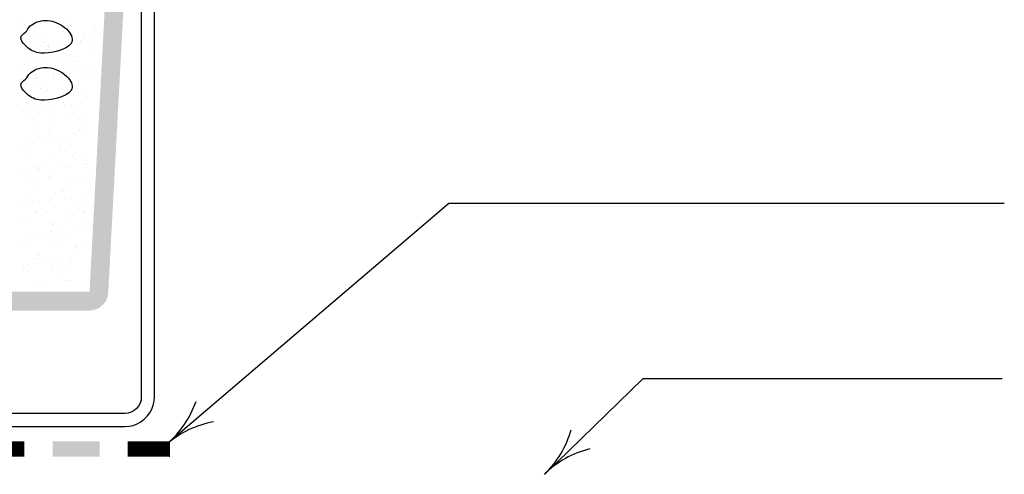
# Model space of a CAD drawing. Units: inches. Extents: x 8.03 to 18.03, y 0.01 to 8.01.
# Drawn here: x 12.08 to 14.53, y 3.72 to 4.86 of the extents above; entities that cross this region are included whole.
import ezdxf

# ---------------------------------------------------------------- set-up
doc = ezdxf.new("R2010")
doc.units = ezdxf.units.IN
doc.header["$MEASUREMENT"] = 0
for name, color, linetype in [('PDF26_GROWING_MEDIUM', 7, 'Continuous'), ('PDF26_MEMBRANE', 7, 'Continuous'), ('PDF26_METAL', 7, 'Continuous'), ('PDF26_R-ANNO-LDRS', 7, 'Continuous'), ('PDF26_TRAY', 7, 'Continuous')]:
    doc.layers.add(name, color=color, linetype=linetype)

msp = doc.modelspace()

# ---------------------------------------------------------------- linework, layer by layer
at = {"layer": 'PDF26_GROWING_MEDIUM', "lineweight": 25}
for points in [[(12.093, 4.8312), (12.0955, 4.8354), (12.0985, 4.8391), (12.1018, 4.8429), (12.1055, 4.8458), (12.1097, 4.8487), (12.1143, 4.8512), (12.1189, 4.8533), (12.1239, 4.8545), (12.1289, 4.8558), (12.1343, 4.8566), (12.1397, 4.857), (12.1451, 4.857), (12.151, 4.8562), (12.1564, 4.855), (12.1618, 4.8537), (12.1676, 4.8512), (12.173, 4.8487), (12.178, 4.8458), (12.1831, 4.8425), (12.1876, 4.8391), (12.1918, 4.8354), (12.196, 4.8312), (12.1993, 4.827), (12.2018, 4.8229), (12.2043, 4.8187), (12.2056, 4.8145), (12.2064, 4.8108), (12.2064, 4.8066), (12.2056, 4.8033), (12.2039, 4.7995), (12.2014, 4.7966), (12.1981, 4.7937), (12.1943, 4.7908), (12.1901, 4.7883), (12.1801, 4.7837), (12.1693, 4.7804), (12.1585, 4.7779), (12.1476, 4.7758), (12.1376, 4.775), (12.128, 4.775), (12.1185, 4.7766), (12.1139, 4.7783), (12.1097, 4.78), (12.1051, 4.782), (12.1005, 4.785), (12.0964, 4.7879), (12.0922, 4.7916), (12.088, 4.7958), (12.0843, 4.8004), (12.081, 4.805), (12.0793, 4.8095), (12.0785, 4.8137), (12.0789, 4.8158), (12.0793, 4.8179), (12.0822, 4.8212), (12.086, 4.8241), (12.0901, 4.8275)], [(12.093, 4.7137), (12.0955, 4.7179), (12.0985, 4.7216), (12.1018, 4.7254), (12.1055, 4.7283), (12.1097, 4.7312), (12.1143, 4.7337), (12.1189, 4.7358), (12.1239, 4.737), (12.1289, 4.7383), (12.1343, 4.7391), (12.1397, 4.7395), (12.1451, 4.7391), (12.151, 4.7387), (12.1564, 4.7374), (12.1618, 4.7358), (12.1676, 4.7337), (12.173, 4.7312), (12.178, 4.7283), (12.1831, 4.7249), (12.1876, 4.7216), (12.1918, 4.7179), (12.196, 4.7137), (12.1993, 4.7095), (12.2018, 4.7054), (12.2043, 4.7012), (12.2056, 4.697), (12.2064, 4.6933), (12.2064, 4.6891), (12.2056, 4.6858), (12.2039, 4.682), (12.2014, 4.6791), (12.1981, 4.6758), (12.1943, 4.6733), (12.1901, 4.6708), (12.1801, 4.6662), (12.1693, 4.6629), (12.1585, 4.6599), (12.1476, 4.6583), (12.1376, 4.6574), (12.128, 4.6574), (12.1185, 4.6591), (12.1139, 4.6604), (12.1097, 4.6624), (12.1051, 4.6645), (12.1005, 4.6674), (12.0964, 4.6704), (12.0922, 4.6741), (12.088, 4.6783), (12.0843, 4.6829), (12.081, 4.6874), (12.0793, 4.692), (12.0785, 4.6962), (12.0789, 4.6983), (12.0793, 4.7004), (12.0822, 4.7037), (12.086, 4.7066), (12.0901, 4.7099)]]:
    msp.add_lwpolyline(points, close=True, dxfattribs=at)
for points in [[(12.081, 4.8516), (12.081, 4.8516)], [(12.0864, 4.8462), (12.0864, 4.8462)], [(12.1797, 4.8425), (12.1797, 4.8425)], [(12.2026, 4.8487), (12.2026, 4.8487)], [(12.2585, 4.8433), (12.2585, 4.8433)], [(12.078, 4.8383), (12.078, 4.8383)], [(12.091, 4.83), (12.091, 4.83)], [(12.0989, 4.8395), (12.0989, 4.8395)], [(12.1122, 4.8225), (12.1122, 4.8225)], [(12.1718, 4.8383), (12.1718, 4.8383)], [(12.1843, 4.8304), (12.1843, 4.8304)], [(12.2326, 4.8216), (12.2326, 4.8216)], [(12.2651, 4.8383), (12.2651, 4.8383)], [(12.131, 4.7933), (12.131, 4.7933)], [(12.1364, 4.8012), (12.1364, 4.8012)], [(12.141, 4.8129), (12.141, 4.8129)], [(12.1422, 4.795), (12.1422, 4.795)], [(12.1468, 4.7954), (12.1468, 4.7954)], [(12.171, 4.7987), (12.171, 4.7987)], [(12.2118, 4.8041), (12.2118, 4.8041)], [(12.2176, 4.8125), (12.2176, 4.8125)], [(12.2272, 4.8062), (12.2272, 4.8062)], [(12.2297, 4.8012), (12.2297, 4.8012)], [(12.2381, 4.8162), (12.2381, 4.8162)], [(12.2518, 4.8091), (12.2518, 4.8091)], [(12.0901, 4.7879), (12.0901, 4.7879)], [(12.1005, 4.7816), (12.1005, 4.7816)], [(12.1476, 4.79), (12.1476, 4.79)], [(12.1818, 4.7845), (12.1818, 4.7845)], [(12.2601, 4.7858), (12.2601, 4.7858)], [(12.2639, 4.7925), (12.2639, 4.7925)], [(12.1026, 4.7629), (12.1026, 4.7629)], [(12.1151, 4.755), (12.1151, 4.755)], [(12.143, 4.755), (12.143, 4.755)], [(12.1739, 4.7662), (12.1739, 4.7662)], [(12.196, 4.7633), (12.196, 4.7633)], [(12.2085, 4.755), (12.2085, 4.755)], [(12.2197, 4.7545), (12.2197, 4.7545)], [(12.0839, 4.7399), (12.0839, 4.7399)], [(12.1026, 4.7237), (12.1026, 4.7237)], [(12.1585, 4.7191), (12.1585, 4.7191)], [(12.1605, 4.7258), (12.1605, 4.7258)], [(12.1743, 4.7212), (12.1743, 4.7212)], [(12.1835, 4.7266), (12.1835, 4.7266)], [(12.1985, 4.7245), (12.1985, 4.7245)], [(12.2039, 4.7387), (12.2039, 4.7387)], [(12.2093, 4.7337), (12.2093, 4.7337)], [(12.2393, 4.7299), (12.2393, 4.7299)], [(12.2539, 4.7262), (12.2539, 4.7262)], [(12.2551, 4.732), (12.2551, 4.732)], [(12.078, 4.7087), (12.078, 4.7087)], [(12.0935, 4.7108), (12.0935, 4.7108)], [(12.1135, 4.7124), (12.1135, 4.7124)], [(12.118, 4.7141), (12.118, 4.7141)], [(12.1193, 4.7074), (12.1193, 4.7074)], [(12.1447, 4.697), (12.1447, 4.697)], [(12.2218, 4.6966), (12.2218, 4.6966)], [(12.2356, 4.7099), (12.2356, 4.7099)], [(12.1268, 4.6879), (12.1268, 4.6879)], [(12.1393, 4.6799), (12.1393, 4.6799)], [(12.1451, 4.6833), (12.1451, 4.6833)], [(12.2201, 4.6879), (12.2201, 4.6879)], [(12.2326, 4.6799), (12.2326, 4.6799)], [(12.0914, 4.6508), (12.0914, 4.6508)], [(12.1043, 4.6662), (12.1043, 4.6662)], [(12.1751, 4.6562), (12.1751, 4.6562)], [(12.1806, 4.6512), (12.1806, 4.6512)], [(12.1847, 4.6508), (12.1847, 4.6508)], [(12.1856, 4.6691), (12.1856, 4.6691)], [(12.1864, 4.6454), (12.1864, 4.6454)], [(12.2018, 4.6474), (12.2018, 4.6474)], [(12.2264, 4.6504), (12.2264, 4.6504)], [(12.0847, 4.6299), (12.0847, 4.6299)], [(12.0905, 4.6245), (12.0905, 4.6245)], [(12.1055, 4.6345), (12.1055, 4.6345)], [(12.1214, 4.6366), (12.1214, 4.6366)], [(12.1455, 4.6399), (12.1455, 4.6399)], [(12.1468, 4.6391), (12.1468, 4.6391)], [(12.2068, 4.627), (12.2068, 4.627)], [(12.2235, 4.6391), (12.2235, 4.6391)], [(12.1064, 4.6083), (12.1064, 4.6083)], [(12.1164, 4.6008), (12.1164, 4.6008)], [(12.151, 4.6129), (12.151, 4.6129)], [(12.1635, 4.6045), (12.1635, 4.6045)], [(12.1872, 4.6112), (12.1872, 4.6112)], [(12.2364, 4.5999), (12.2364, 4.5999)], [(12.2443, 4.6129), (12.2443, 4.6129)], [(12.1155, 4.5754), (12.1155, 4.5754)], [(12.1464, 4.5733), (12.1464, 4.5733)], [(12.1485, 4.5816), (12.1485, 4.5816)], [(12.2093, 4.5758), (12.2093, 4.5758)], [(12.2256, 4.5812), (12.2256, 4.5812)], [(12.2297, 4.5733), (12.2297, 4.5733)], [(12.2422, 4.5945), (12.2422, 4.5945)], [(12.0926, 4.5554), (12.0926, 4.5554)], [(12.108, 4.5504), (12.108, 4.5504)], [(12.133, 4.5608), (12.133, 4.5608)], [(12.1489, 4.5629), (12.1489, 4.5629)], [(12.1518, 4.5683), (12.1518, 4.5683)], [(12.173, 4.5658), (12.173, 4.5658)], [(12.1893, 4.5533), (12.1893, 4.5533)], [(12.2139, 4.5712), (12.2139, 4.5712)], [(12.0818, 4.5374), (12.0818, 4.5374)], [(12.0943, 4.5295), (12.0943, 4.5295)], [(12.1505, 4.5237), (12.1505, 4.5237)], [(12.1751, 4.5374), (12.1751, 4.5374)], [(12.178, 4.5445), (12.178, 4.5445)], [(12.1876, 4.5295), (12.1876, 4.5295)], [(12.2272, 4.5233), (12.2272, 4.5233)], [(12.0876, 4.5183), (12.0876, 4.5183)], [(12.1397, 4.5004), (12.1397, 4.5004)], [(12.2081, 4.517), (12.2081, 4.517)], [(12.2135, 4.512), (12.2135, 4.512)], [(12.2335, 4.5004), (12.2335, 4.5004)], [(12.0801, 4.4758), (12.0801, 4.4758)], [(12.0955, 4.4779), (12.0955, 4.4779)], [(12.1101, 4.4924), (12.1101, 4.4924)], [(12.1176, 4.4908), (12.1176, 4.4908)], [(12.1201, 4.4812), (12.1201, 4.4812)], [(12.123, 4.4858), (12.123, 4.4858)], [(12.161, 4.4866), (12.161, 4.4866)], [(12.1764, 4.4887), (12.1764, 4.4887)], [(12.191, 4.4954), (12.191, 4.4954)], [(12.201, 4.492), (12.201, 4.492)], [(12.2393, 4.4883), (12.2393, 4.4883)], [(12.2418, 4.497), (12.2418, 4.497)], [(12.106, 4.4624), (12.106, 4.4624)], [(12.1185, 4.4541), (12.1185, 4.4541)], [(12.1493, 4.4616), (12.1493, 4.4616)], [(12.1526, 4.4658), (12.1526, 4.4658)], [(12.1993, 4.4624), (12.1993, 4.4624)], [(12.2122, 4.4545), (12.2122, 4.4545)], [(12.2293, 4.4654), (12.2293, 4.4654)], [(12.1118, 4.4349), (12.1118, 4.4349)], [(12.1643, 4.4254), (12.1643, 4.4254)], [(12.1793, 4.4345), (12.1793, 4.4345)], [(12.1847, 4.4295), (12.1847, 4.4295)], [(12.1931, 4.4379), (12.1931, 4.4379)], [(12.076, 4.407), (12.076, 4.407)], [(12.0889, 4.4083), (12.0889, 4.4083)], [(12.0943, 4.4029), (12.0943, 4.4029)], [(12.1076, 4.402), (12.1076, 4.402)], [(12.1235, 4.4041), (12.1235, 4.4041)], [(12.1476, 4.407), (12.1476, 4.407)], [(12.1543, 4.4083), (12.1543, 4.4083)], [(12.1885, 4.4124), (12.1885, 4.4124)], [(12.2043, 4.4145), (12.2043, 4.4145)], [(12.211, 4.4054), (12.211, 4.4054)], [(12.2285, 4.4179), (12.2285, 4.4179)], [(12.231, 4.4079), (12.231, 4.4079)], [(12.1139, 4.377), (12.1139, 4.377)], [(12.1205, 4.3791), (12.1205, 4.3791)], [(12.1301, 4.387), (12.1301, 4.387)], [(12.1426, 4.3791), (12.1426, 4.3791)], [(12.1947, 4.3799), (12.1947, 4.3799)], [(12.2235, 4.3874), (12.2235, 4.3874)], [(12.2364, 4.3791), (12.2364, 4.3791)], [(12.2406, 4.3779), (12.2406, 4.3779)], [(12.1505, 4.3516), (12.1505, 4.3516)], [(12.1564, 4.3504), (12.1564, 4.3504)], [(12.0776, 4.3491), (12.0776, 4.3491)], [(12.0951, 4.3499), (12.0951, 4.3499)], [(12.1355, 4.3279), (12.1355, 4.3279)], [(12.151, 4.3299), (12.151, 4.3299)], [(12.156, 4.3466), (12.156, 4.3466)], [(12.1755, 4.3333), (12.1755, 4.3333)], [(12.1885, 4.3499), (12.1885, 4.3499)], [(12.2164, 4.3387), (12.2164, 4.3387)], [(12.2318, 4.3408), (12.2318, 4.3408)], [(12.2331, 4.3499), (12.2331, 4.3499)], [(12.0947, 4.3224), (12.0947, 4.3224)], [(12.1155, 4.3191), (12.1155, 4.3191)], [(12.1543, 4.312), (12.1543, 4.312)], [(12.1672, 4.3041), (12.1672, 4.3041)], [(12.1822, 4.3228), (12.1822, 4.3228)], [(12.1968, 4.322), (12.1968, 4.322)], [(12.0797, 4.2916), (12.0797, 4.2916)], [(12.0918, 4.2966), (12.0918, 4.2966)], [(12.158, 4.2924), (12.158, 4.2924)], [(12.2118, 4.2953), (12.2118, 4.2953)], [(12.2176, 4.2903), (12.2176, 4.2903)], [(12.2347, 4.292), (12.2347, 4.292)], [(12.1176, 4.2616), (12.1176, 4.2616)], [(12.1193, 4.2749), (12.1193, 4.2749)], [(12.1218, 4.2691), (12.1218, 4.2691)], [(12.1272, 4.2641), (12.1272, 4.2641)], [(12.163, 4.2537), (12.163, 4.2537)], [(12.1789, 4.2558), (12.1789, 4.2558)], [(12.1985, 4.2645), (12.1985, 4.2645)], [(12.2031, 4.2591), (12.2031, 4.2591)], [(12.2126, 4.2749), (12.2126, 4.2749)], [(12.0814, 4.2337), (12.0814, 4.2337)], [(12.0822, 4.2433), (12.0822, 4.2433)], [(12.0851, 4.2366), (12.0851, 4.2366)], [(12.098, 4.2453), (12.098, 4.2453)], [(12.098, 4.2287), (12.098, 4.2287)], [(12.1222, 4.2487), (12.1222, 4.2487)], [(12.1535, 4.2399), (12.1535, 4.2399)], [(12.1601, 4.2345), (12.1601, 4.2345)], [(12.1785, 4.237), (12.1785, 4.237)], [(12.1914, 4.2287), (12.1914, 4.2287)], [(12.1197, 4.2037), (12.1197, 4.2037)], [(12.1831, 4.2128), (12.1831, 4.2128)], [(12.1889, 4.2078), (12.1889, 4.2078)], [(12.2006, 4.2066), (12.2006, 4.2066)], [(12.1435, 4.1995), (12.1435, 4.1995)]]:
    msp.add_lwpolyline(points, dxfattribs=at)
at = {"layer": 'PDF26_MEMBRANE', "lineweight": 0, "const_width": 0.0383}
for points in [[(11.9701, 3.7857), (12.0405, 3.7857), (12.0872, 3.7857)], [(12.3451, 3.7857), (12.4156, 3.7857), (12.4497, 3.7857)]]:
    msp.add_lwpolyline(points, dxfattribs=at)
at = {"layer": 'PDF26_MEMBRANE', "lineweight": 0}
msp.add_lwpolyline([(12.4497, 3.8049), (12.4497, 3.7666)], dxfattribs=at)
at = {"layer": 'PDF26_MEMBRANE', "transparency": 33554559}
for points in [[(12.1576, 3.8049), (12.1576, 3.7666), (12.2747, 3.8049)], [(12.1576, 3.7666), (12.2747, 3.8049), (12.2747, 3.7666)]]:
    msp.add_solid(points, dxfattribs=at)
at = {"layer": 'PDF26_METAL', "lineweight": 25}
for points in [[(10.6484, 3.842), (12.3381, 3.842), (12.3485, 3.8428), (12.3589, 3.8449), (12.3689, 3.8487), (12.3781, 3.8541), (12.3864, 3.8603), (12.3939, 3.8678), (12.4001, 3.8762), (12.4056, 3.8853), (12.4089, 3.8953), (12.4114, 3.9058), (12.4122, 3.9162), (12.4122, 5.0554)], [(12.3789, 5.0554), (12.3789, 3.9162), (12.3785, 3.9083), (12.376, 3.9008), (12.3722, 3.8932), (12.3672, 3.887), (12.361, 3.882), (12.3535, 3.8782), (12.346, 3.8757), (12.3381, 3.8749), (10.6484, 3.8749)]]:
    msp.add_lwpolyline(points, dxfattribs=at)
at = {"layer": 'PDF26_R-ANNO-LDRS', "lineweight": 25}
msp.add_lwpolyline([(14.5331, 4.3991), (13.1468, 4.3991), (12.4426, 3.7978)], dxfattribs=at)
for points in [[(14.5277, 3.9612), (13.631, 3.9612), (13.3856, 3.7228, 0.131839), (13.4518, 3.8342)], [(12.559, 3.8538, 0.131839), (12.4422, 3.7981, 0.131839), (12.5156, 3.905)]]:
    msp.add_lwpolyline(points, format="xyb", dxfattribs=at)
msp.add_arc((13.559, 3.544), 0.2499, 104.0721, 134.1142, dxfattribs=at)
at = {"layer": 'PDF26_TRAY', "transparency": 33554559}
for points in [[(12.2976, 5.072), (12.2964, 4.1787), (12.2497, 4.1791)], [(12.3443, 5.0695), (12.2976, 5.072), (12.2964, 4.1787)], [(12.2497, 4.132), (12.2497, 4.1791), (12.011, 4.132)], [(12.2497, 4.1791), (12.011, 4.132), (12.011, 4.1791)], [(12.2497, 4.132), (12.2576, 4.1328), (12.2497, 4.1791)], [(12.2576, 4.1328), (12.2497, 4.1791), (12.2656, 4.1349)], [(12.2497, 4.1791), (12.2656, 4.1349), (12.2731, 4.1383)], [(12.2731, 4.1383), (12.2797, 4.1433), (12.2497, 4.1791)], [(12.2797, 4.1433), (12.2497, 4.1791), (12.2851, 4.1487)], [(12.2497, 4.1791), (12.2851, 4.1487), (12.2901, 4.1553)], [(12.2901, 4.1553), (12.2935, 4.1628), (12.2497, 4.1791)], [(12.2935, 4.1628), (12.2497, 4.1791), (12.2956, 4.1708)], [(12.2497, 4.1791), (12.2956, 4.1708), (12.2964, 4.1787)]]:
    msp.add_solid(points, dxfattribs=at)

doc.saveas('drawing.dxf')
